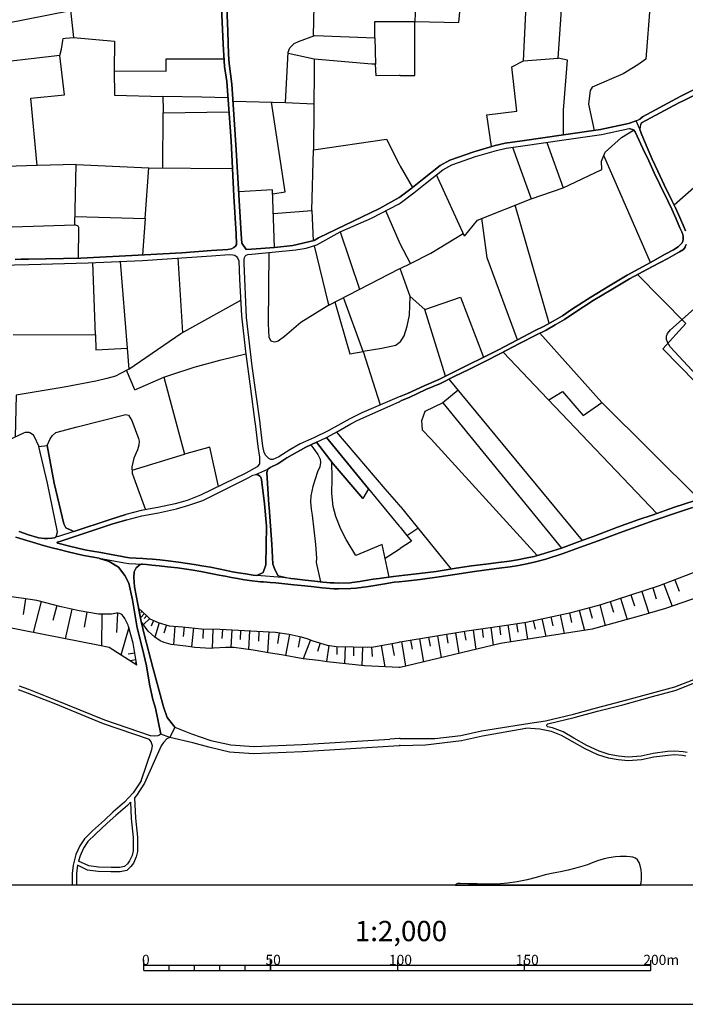
# Model space of a CAD drawing. Extents: x -10 to 410, y -24 to 273.
# Drawn here: x 125 to 256, y -24 to 170 of the extents above; entities that cross this region are included whole.
import ezdxf

# ---------------------------------------------------------------- set-up
doc = ezdxf.new("R2010")
doc.units = 0
for name, color, linetype in [('05_DM_LINE', 7, 'Continuous'), ('08_ROAD_LINE', 3, 'Continuous'), ('09_ROAD_POLY', 5, 'Continuous'), ('13_KASEN_POLY', 253, 'Continuous'), ('印刷レイアウト', 1, 'Continuous'), ('印刷用フレーム', 1, 'Continuous'), ('背景', 3, 'Continuous')]:
    doc.layers.add(name, color=color, linetype=linetype)
doc.styles.add('STD', font='txt')

msp = doc.modelspace()

# ---------------------------------------------------------------- linework, layer by layer
at = {"layer": '05_DM_LINE', "color": 253}
for p, q in [((203.453904, 183.567607), (202.99295, 170.055942)), ((199.848611, 170.055942), (200.043948, 170.055942)), ((200.043948, 170.055942), (202.99295, 170.055942)), ((195.068197, 166.864578), (195.208929, 161.66145)), ((183.093734, 162.610574), (177.973633, 163.774672)), ((224.373901, 162.341168), (231.238254, 162.860688)), ((200.043948, 159.442636), (199.848611, 159.434885)), ((177.433442, 154.075522), (183.053598, 153.801982)), ((153.263513, 141.149696), (153.35343, 152.075472)), ((228.973448, 146.192627), (232.208738, 137.235723)), ((182.64346, 132.809809), (182.963854, 144.755161)), ((222.248966, 145.262968), (225.913859, 135.094941)), ((136.183591, 141.85284), (150.52828, 141.177085)), ((199.848611, 141.927082), (200.043948, 141.532446)), ((249.428703, 122.505184), (240.208938, 143.602776)), ((128.523421, 141.692643), (122.278152, 141.442702)), ((200.043948, 141.532446), (202.493066, 137.309793)), ((232.208738, 137.235723), (239.858228, 140.872366)), ((212.768408, 127.716063), (207.233173, 139.801975)), ((225.913859, 135.094941), (232.208738, 137.235723)), ((199.848611, 126.692697), (197.228444, 132.731778)), ((229.483322, 110.532444), (222.768487, 133.84506)), ((188.213835, 128.567691), (192.038924, 117.247279)), ((200.043948, 126.235706), (199.848611, 126.692697)), ((157.223478, 108.700342), (156.303638, 123.411589)), ((185.983308, 114.130157), (199.848611, 121.267017)), ((199.848611, 121.267017), (200.043948, 121.364513)), ((192.793917, 104.962069), (188.873915, 115.614648)), ((204.953898, 113.266816), (202.05864, 115.794138)), ((185.983308, 114.130157), (180.513529, 110.69643)), ((200.043948, 106.79417), (199.848611, 106.645687)), ((164.758763, 103.329438), (169.623927, 104.505249)), ((229.208748, 95.575562), (220.398261, 104.825643)), ((147.753772, 97.411453), (146.078939, 101.251356)), ((153.493129, 99.888132), (157.558514, 84.704218)), ((209.688493, 99.489535), (235.958724, 67.665465)), ((250.693397, 73.020866), (229.208748, 95.575562)), ((208.468585, 94.85278), (231.888688, 66.180973)), ((239.823088, 94.895844), (259.003657, 75.794168)), ((147.20893, 81.536453), (157.558514, 84.704218)), ((193.808497, 77.891886), (199.848611, 70.505257)), ((200.043948, 74.446446), (199.848611, 74.681057)), ((200.043948, 74.446446), (210.133599, 62.02481)), ((199.848611, 70.505257), (200.043948, 70.266857)), ((201.418886, 68.626302), (203.553467, 70.126297)), ((199.848611, 65.942573), (200.043948, 66.06763)), ((197.118028, 64.161458), (199.848611, 65.942573)), ((183.508695, 63.344971), (184.333968, 59.532628)), ((249.873809, 58.317543), (250.57902, 56.137831)), ((252.043875, 59.071674), (253.723703, 54.735677)), ((254.208773, 59.911589), (255.068324, 57.700526)), ((245.588799, 56.935026), (246.27334, 54.805957)), ((247.713734, 57.622323), (249.108309, 53.305962)), ((126.208834, 56.180895), (125.723592, 53.079275)), ((129.293917, 55.610731), (127.713824, 49.497409)), ((132.348511, 54.82146), (131.583872, 51.856611)), ((237.368113, 54.419073), (237.907959, 52.356839)), ((239.433447, 54.966154), (240.508662, 50.872347)), ((241.453996, 55.602808), (242.113043, 53.551942)), ((243.499004, 56.262888), (244.848448, 52.087088)), ((135.333858, 54.12245), (134.013525, 48.263032)), ((138.278209, 53.536439), (137.77333, 50.579514)), ((141.243058, 53.141976), (141.208952, 46.852954)), ((144.363109, 53.3256), (144.158126, 49.540473)), ((148.738208, 54.12245), (148.579045, 53.95054)), ((149.658049, 53.274612), (148.878768, 52.419195)), ((149.198128, 53.696636), (148.963862, 53.442733)), ((150.118141, 52.856722), (149.573127, 52.263132)), ((229.793726, 52.626245), (230.183366, 50.81757)), ((231.603434, 53.016919), (232.408209, 49.28657)), ((233.468609, 53.415172), (233.883743, 51.501421)), ((235.374091, 53.899552), (236.418989, 49.907376)), ((146.573138, 50.516813), (145.018538, 45.071495)), ((150.678658, 52.270711), (149.433428, 51.087321)), ((151.443297, 51.895885), (150.948237, 50.790354)), ((152.553651, 51.430797), (151.704091, 48.587215)), ((153.97837, 51.001194), (153.488133, 49.376142)), ((155.643385, 50.751424), (155.363127, 47.09101)), ((157.473592, 50.602941), (157.288935, 48.751202)), ((219.633794, 50.74729), (219.878741, 49.067806)), ((221.313279, 50.997404), (221.85347, 47.657384)), ((222.983461, 51.26681), (223.253901, 49.591116)), ((224.658122, 51.536561), (225.204169, 48.169325)), ((226.328993, 51.880037), (226.69314, 50.169203)), ((228.032937, 52.247285), (228.793959, 48.731909)), ((159.328948, 50.411393), (158.948093, 46.657617)), ((161.203942, 50.247407), (161.153299, 48.341235)), ((163.10839, 50.196419), (163.008655, 46.372363)), ((165.023347, 50.130273), (164.923783, 48.306095)), ((166.848558, 50.032433), (166.658044, 46.524637)), ((168.60349, 49.934937), (168.503754, 48.157612)), ((170.378748, 49.837096), (170.173764, 46.14981)), ((172.223596, 49.73581), (172.113181, 47.805868)), ((174.148371, 49.630046), (173.923751, 45.544162)), ((176.183561, 49.450556), (175.873847, 47.360761)), ((178.273356, 49.130162), (177.433442, 44.950572)), ((180.363151, 48.716062), (179.948189, 46.63798)), ((205.678746, 48.579291), (205.968479, 46.817814)), ((207.443324, 48.872469), (208.158181, 44.532682)), ((209.208936, 49.161513), (209.499013, 47.399691)), ((210.96869, 49.450556), (211.638417, 45.364673)), ((212.723622, 49.7396), (213.008876, 47.985701)), ((214.478554, 50.001427), (215.028391, 46.18495)), ((216.218671, 50.25533), (216.463618, 48.536572)), ((217.938463, 50.50131), (218.443169, 47.005227)), ((182.378876, 48.059771), (180.953985, 44.290492)), ((184.293833, 47.442754), (183.773279, 45.751213)), ((185.993126, 46.965953), (185.573169, 43.763048)), ((187.598541, 46.766827), (187.553582, 45.161412)), ((189.20895, 46.727897), (189.113177, 43.376164)), ((190.878788, 46.67691), (190.843648, 44.934725)), ((192.618045, 46.645904), (192.548798, 43.013051)), ((194.438433, 46.67691), (194.543853, 44.770738)), ((196.31825, 46.965953), (197.079099, 42.73572)), ((198.428543, 47.356627), (198.868137, 44.985712)), ((200.353318, 47.704237), (201.153269, 42.84114)), ((202.133743, 47.997415), (202.42382, 46.22009)), ((203.907967, 48.290248), (204.663821, 43.684844)), ((147.748949, 45.427029), (146.448081, 45.204476)), ((147.968574, 44.122371), (146.803615, 43.927035)), ((148.073132, 43.50501), (147.83387, 43.466081)), ((200.043948, 42.575524), (199.848611, 42.587237)), ((199.848611, 28.567765), (198.028223, 28.442708)), ((200.043948, 28.575345), (199.848611, 28.567765))]:
    msp.add_line(p, q, dxfattribs=at)
for points in [[(182.9735, 167.231825), (183.263577, 179.231782), (183.778274, 188.891829)], [(202.99295, 170.055942), (211.668734, 169.880242), (212.738091, 181.856772)], [(90.568287, 179.138075), (95.883725, 178.899674), (107.838723, 176.930975), (109.068278, 167.66539), (122.073169, 169.66923), (135.093735, 172.235654), (135.673717, 166.911431), (143.753844, 166.212249), (143.673745, 160.309939), (153.913947, 160.282551), (153.943231, 162.712204), (165.363205, 162.72788)], [(218.108306, 145.411452), (217.158149, 151.677047), (223.053741, 152.387942), (222.08877, 161.126255), (224.373901, 162.341168), (225.268593, 180.204332)], [(232.298655, 147.680908), (232.293831, 152.594992), (233.098606, 162.470014), (231.238254, 162.860688), (232.363078, 179.161502)], [(249.343609, 173.579414), (248.538835, 162.669313), (246.908271, 161.512967), (244.048842, 159.747355), (237.923806, 157.091187), (237.513496, 156.481749), (237.243056, 153.755128), (238.35341, 148.591102)], [(183.23326, 167.329321), (195.068197, 166.864578), (195.073192, 170.055942), (199.848611, 170.055942)], [(200.043948, 159.442636), (202.96849, 159.407496), (202.99295, 170.055942)], [(167.123994, 154.360604), (177.433442, 154.075522), (177.988102, 164.04425), (178.338813, 164.887954), (179.18355, 165.716155), (180.003828, 166.102867), (183.23326, 167.329321)], [(132.973451, 163.395711), (133.318305, 164.587198), (133.568247, 166.321631), (133.643522, 166.747445), (134.078982, 166.786374), (135.673717, 166.911431)], [(123.57902, 129.559878), (135.948119, 129.962265), (136.183591, 141.85284), (128.523421, 141.692643), (127.218591, 154.926978), (133.873999, 155.626332), (132.973451, 163.395711), (117.07313, 161.536393)], [(199.848611, 159.434885), (195.353451, 159.341178), (195.208929, 161.66145), (194.478396, 161.657488), (183.093734, 162.610574), (183.123878, 160.844963), (182.963854, 144.755161), (197.353328, 146.872344), (199.848611, 141.927082)], [(143.673745, 160.309939), (143.749021, 155.51695), (153.298825, 155.255123)], [(254.08406, 133.919302), (259.103564, 138.274764), (261.813477, 141.966184), (262.438417, 144.712269), (258.668793, 155.821669)], [(166.103384, 155.040321), (160.968641, 155.114563), (153.298825, 155.255123), (153.348607, 152.594992), (153.35343, 152.075472), (166.313363, 152.282522)], [(174.95883, 136.09109), (177.413977, 136.434911), (174.704065, 154.149764)], [(239.858228, 140.872366), (239.773478, 142.532558), (240.488336, 144.286456), (243.708811, 147.212203), (246.117966, 148.657593)], [(149.783105, 131.192681), (150.52828, 141.177085), (167.008755, 141.036353)], [(175.318325, 125.497422), (174.928685, 136.864514), (168.243133, 136.466089)], [(212.768408, 127.716063), (215.34844, 130.899676), (225.913859, 135.094941)], [(175.08871, 132.220009), (182.64346, 132.809809), (182.933537, 126.821544)], [(135.978436, 131.606782), (149.783105, 131.192681), (149.293902, 124.020681)], [(223.243221, 107.274761), (217.198112, 123.446729), (216.193178, 131.235573)], [(136.66401, 123.395741), (136.738251, 129.227771), (136.703973, 129.446535), (136.668833, 129.575553), (136.568236, 129.684935), (136.454031, 129.762967), (135.948119, 129.962265)], [(202.123752, 122.309847), (206.128676, 124.337286), (212.508648, 128.274685)], [(180.513529, 110.69643), (177.283063, 107.899702), (175.988224, 107.012934), (175.289042, 106.786591), (174.823093, 106.919227), (174.573151, 107.087348), (174.273256, 107.786358), (174.118054, 110.41531), (174.223474, 124.512986)], [(183.093734, 125.83728), (185.843609, 114.692741), (185.983308, 114.130157)], [(200.043948, 121.364513), (202.123752, 122.309847), (200.043948, 126.235706)], [(123.7685, 108.294165), (140.013504, 108.274873), (139.498979, 122.49726)], [(144.87884, 122.735661), (146.233279, 105.61078), (146.553673, 101.50526), (156.853475, 108.489502), (168.623988, 115.087204)], [(200.043948, 106.79417), (200.888685, 108.059899), (201.443346, 109.946433), (201.92876, 112.157495), (202.05864, 115.794138), (200.043948, 121.364513)], [(274.543793, 82.337093), (251.838892, 105.469876), (256.438439, 110.45424), (246.89828, 120.161485)], [(260.228388, 98.465997), (253.343709, 105.911537), (252.789049, 106.774878), (252.608181, 107.309901), (252.608181, 107.977905), (252.789049, 108.485712), (253.388496, 109.239499), (263.873988, 118.595001)], [(187.163942, 114.735805), (190.173749, 104.465975), (192.793917, 104.962069)], [(208.988105, 100.091048), (204.953898, 113.266816), (212.003942, 115.669081), (216.513572, 103.817608)], [(140.013504, 108.274873), (140.053639, 105.282463), (146.233279, 105.61078)], [(229.358266, 95.415365), (232.058531, 97.040416), (236.183344, 92.360598), (239.823088, 94.895844), (227.628828, 108.579419)], [(199.848611, 106.645687), (199.218675, 106.165441), (196.468628, 105.536366), (192.793917, 104.962069), (196.138588, 94.407674)], [(147.753772, 97.411453), (153.493129, 99.888132), (154.838783, 100.325659), (159.468647, 101.837367), (164.758763, 103.329438)], [(146.553673, 101.50526), (144.93844, 100.626416), (143.938329, 100.091048), (142.258672, 99.610802), (140.048816, 99.095071), (133.818188, 97.934763), (124.378799, 96.360699), (124.138504, 88.110729)], [(211.498891, 97.301899), (208.468585, 94.85278), (204.928749, 93.130233), (204.249032, 91.255067), (204.408195, 89.485666), (206.17863, 87.665278), (227.058664, 64.696482)], [(130.438378, 86.39955), (131.073136, 87.704552), (131.48827, 88.415275), (132.153174, 89.001286), (136.358257, 90.067543), (145.988161, 92.559725), (146.483393, 92.415375), (147.183436, 91.337061), (148.453988, 87.766908), (148.618146, 87.267025), (148.553551, 86.46604), (148.298786, 85.571693), (147.533114, 83.888075), (147.178613, 82.200323), (147.23339, 80.962155), (147.53897, 80.036458), (149.858381, 73.735723)], [(148.143412, 43.071617), (142.71377, 46.540484), (140.773319, 46.942527), (114.608336, 52.056082), (105.748928, 54.094889), (96.728463, 60.606809), (60.813342, 73.93106), (42.183472, 82.176896), (6.378767, 88.606822), (1.363224, 89.239686), (-0.352778, 89.292396)], [(119.653162, 86.04436), (125.878794, 88.911369), (126.164048, 89.032636), (126.408133, 89.051929), (126.868053, 89.040215), (127.048748, 88.985783), (127.403248, 88.770809), (127.65319, 88.571682), (127.843704, 88.309855), (128.833824, 86.204557)], [(199.848611, 74.681057), (197.123885, 77.880173), (187.563401, 89.056063)], [(164.268526, 78.305987), (162.543911, 86.075366), (157.558514, 84.704218)], [(182.453979, 86.53253), (183.853377, 84.630149), (184.313298, 83.719954), (184.38375, 83.05195), (184.228376, 82.18482), (183.778274, 81.196422), (182.833974, 78.344916), (182.448123, 76.454248), (182.40816, 75.282571), (182.533044, 73.856646), (182.7382, 72.649829), (183.388634, 66.86448), (183.568296, 64.161458), (183.508695, 63.344971)], [(197.918841, 60.442822), (196.533051, 66.887907), (191.363169, 64.677189), (189.403254, 67.856668), (188.348538, 69.899609), (187.37392, 72.426931), (186.883683, 74.392014), (186.593606, 76.931049), (186.648383, 79.954465), (186.608248, 83.149791)], [(225.668913, 31.614608), (228.718511, 32.102778), (234.238243, 33.419149), (238.798861, 34.649737), (243.808374, 35.946471), (249.653323, 37.536382), (254.26355, 38.77076), (257.669027, 40.138118), (261.988143, 42.14971), (266.153263, 44.091021), (271.543804, 46.263154), (278.123937, 49.071596), (282.613241, 51.33709), (285.958773, 53.372453), (289.853453, 56.282525), (293.118026, 59.251164), (297.093666, 63.301907), (301.703893, 68.180851), (304.608453, 71.032357), (306.708927, 72.810026)], [(200.043948, 70.266857), (201.418886, 68.626302), (202.313232, 67.516981), (200.043948, 66.06763)], [(200.043948, 47.657384), (213.203868, 49.817803), (221.068332, 50.95434), (224.903413, 51.571701), (233.80864, 53.489586), (239.709055, 55.036434), (251.228421, 58.75507), (266.633854, 64.735756)], [(148.143412, 43.071617), (147.418909, 47.391767), (146.523356, 50.696647), (146.443258, 50.98948), (145.753894, 52.247285), (145.518422, 52.637958), (145.20888, 53.055849), (145.063325, 53.130263), (144.793918, 53.231893), (144.428566, 53.321465), (144.243047, 53.329389), (144.123847, 53.341102), (143.143373, 53.126128), (140.583839, 53.141976), (136.763573, 53.794132), (133.258705, 54.587193), (128.448146, 55.825361), (125.35824, 56.309741), (119.793894, 57.017019)], [(262.083917, 57.587183), (252.368058, 54.270934), (247.653101, 52.872225), (237.903136, 50.137853), (219.868061, 47.344914), (200.043948, 42.575524)], [(148.508765, 54.3295), (150.148286, 52.829506), (150.738258, 52.212145), (152.33885, 51.497287), (154.53906, 50.837207), (157.133733, 50.638081), (160.888543, 50.25533), (164.528286, 50.161279), (175.47835, 49.555976), (178.163974, 49.157378), (180.533167, 48.680922), (181.643521, 48.341235), (182.833974, 47.891995), (185.708906, 47.005227), (187.508624, 46.770961), (190.778191, 46.681044), (193.573197, 46.626267), (194.818255, 46.696547), (197.363147, 47.157501), (199.848611, 47.614665)], [(199.848611, 42.587237), (193.028183, 42.962063), (185.658091, 43.751335), (183.938471, 43.997314), (180.938482, 44.294282), (176.703943, 45.091132), (174.503733, 45.446666), (171.118065, 46.032677), (167.273338, 46.524637), (165.673781, 46.524637), (163.258769, 46.39579), (162.768532, 46.345147), (160.608285, 46.46607), (159.56821, 46.57149), (157.838772, 46.817814), (154.918882, 47.141998), (153.508632, 47.524748), (152.773276, 47.856855), (151.668778, 48.610642), (150.353441, 49.782663), (149.02329, 51.677121), (148.508765, 54.3295)], [(199.848611, 47.614665), (199.978491, 47.641881), (200.043948, 47.657384)], [(152.853375, 29.454533), (152.488194, 29.196495), (152.263574, 29.122426), (151.643457, 29.055935), (150.853497, 29.110712), (141.818217, 32.204408), (132.103392, 36.169368), (126.87391, 38.25124), (125.023376, 38.94646)], [(256.683385, 25.802043), (255.853461, 25.981877), (254.24908, 26.102799), (252.793872, 26.017017), (249.968549, 25.641846), (247.568351, 25.110612), (245.038962, 24.934912), (243.153117, 25.110612), (241.308613, 25.454433), (239.333884, 26.079373), (236.888555, 27.200407), (234.33884, 28.641835), (232.233198, 29.89206), (230.10344, 30.716127), (229.473676, 30.82947), (229.138468, 30.891827), (229.033049, 30.985533), (228.978271, 31.122304), (228.978271, 31.270787), (229.208748, 31.497475), (234.413943, 32.739431), (238.97835, 33.977943), (243.988208, 35.270888), (249.838669, 36.860799), (254.483347, 38.10689), (257.948079, 39.489407)], [(148.978503, 20.235802), (151.12876, 26.399767), (151.263635, 27.181114), (150.968735, 27.954538), (150.613201, 28.399645), (141.553634, 31.505054), (131.823134, 35.477938), (126.60347, 37.551885), (124.783081, 38.231603)], [(200.043948, 28.575345), (206.943441, 28.594982), (212.013588, 29.177203), (216.093614, 30.079473), (225.668913, 31.614608)], [(155.643385, 30.841184), (158.913987, 29.524813), (162.748895, 28.227734), (166.653221, 27.31754), (171.20402, 26.989567), (180.758648, 27.380241), (198.028223, 28.442708)], [(200.043948, 27.184904), (205.058629, 27.376107), (212.178608, 28.185015), (216.278271, 29.094865), (224.878952, 30.62621)], [(256.378838, 25.102688), (255.749075, 25.235669), (254.243224, 25.352802), (252.863118, 25.270809), (250.098429, 24.899772), (247.678594, 24.364404), (245.028282, 24.184915), (243.053554, 24.364404), (241.128779, 24.727862), (239.063444, 25.380018), (236.548869, 26.532403), (233.963669, 27.989678), (231.903158, 29.216132), (229.898456, 29.989556), (227.584041, 30.41916), (224.878952, 30.62621)], [(154.628805, 28.786529), (154.078967, 28.501275), (153.433529, 27.825347), (152.923655, 27.126337), (149.688365, 19.770714), (148.073132, 17.317806), (147.683492, 16.899571)], [(199.848611, 27.181114), (180.833923, 25.981877), (171.183522, 25.591203), (166.443243, 25.9271), (162.368039, 26.876223), (159.17857, 27.755067), (154.628805, 28.786529)], [(200.043948, 27.184904), (199.954031, 27.184904), (199.848611, 27.181114)], [(148.978503, 20.235802), (147.403234, 17.844906), (145.70394, 16.020728), (143.43345, 14.067703), (141.743114, 12.501218), (139.414057, 10.36078), (137.838787, 8.786372), (136.893453, 7.399721), (136.138633, 5.7006), (135.57312, 3.626308), (135.38364, 1.989543), (135.38364, -0.408933)], [(147.683492, 16.899571), (147.878829, 12.880178), (148.258651, 9.095052), (148.258651, 6.266973), (147.993034, 5.239646), (147.458872, 4.020771), (146.963812, 3.309703), (146.153181, 2.552127), (144.848523, 2.28651), (143.048805, 2.28651), (140.538881, 2.352656), (138.408089, 2.626196), (136.423714, 3.587033)], [(146.873895, 16.032441), (146.293913, 15.407501), (144.003786, 13.431049), (142.318273, 11.876278), (140.003857, 9.747209), (138.498867, 8.239635), (137.638627, 6.98562), (136.943235, 5.415346), (136.668833, 4.411445)], [(146.873895, 16.032441), (147.028235, 12.817822), (147.408057, 9.056123), (147.408057, 6.411323), (147.203935, 5.520766), (146.713698, 4.462088), (146.318201, 3.845071), (145.708936, 3.325551), (144.763601, 3.138137), (143.063447, 3.138137), (140.603476, 3.200494), (138.653208, 3.450608), (136.668833, 4.411445)], [(136.423714, 3.587033), (136.233373, 1.942689), (136.233373, -0.408933)]]:
    msp.add_lwpolyline(points, dxfattribs=at)
at = {"layer": '08_ROAD_LINE', "color": 253}
for p, q in [((199.848611, 135.345055), (200.043948, 135.454437)), ((199.848611, 134.106715), (200.043948, 134.204384)), ((200.043948, 96.075445), (199.848611, 95.989662)), ((200.228261, 96.149859), (200.043948, 96.075445)), ((200.043948, 95.145958), (200.323001, 95.270671)), ((199.848611, 95.056041), (200.043948, 95.145958)), ((193.808497, 77.891886), (185.548709, 87.977748)), ((128.833824, 86.204557), (130.438378, 86.39955)), ((193.808497, 77.891886), (192.69332, 75.927148)), ((132.298729, 68.626302), (132.203989, 68.302119)), ((135.473557, 69.571636), (135.73814, 69.450369)), ((140.718715, 64.149745), (140.808459, 64.126318)), ((173.028198, 61.372309), (171.818281, 60.735655)), ((175.963764, 60.786298), (178.543796, 60.165492)), ((151.798659, 34.551896), (152.853375, 29.454533))]:
    msp.add_line(p, q, dxfattribs=at)
for points in [[(124.173816, 123.106698), (125.3231, 123.157685), (126.788988, 123.149761), (137.083967, 123.407454), (149.668901, 124.040318), (157.038993, 124.415317), (162.903235, 124.860596), (166.118026, 125.059894), (166.793781, 125.184779), (167.273338, 125.489498), (167.598556, 125.751325), (167.78304, 126.087222), (167.718617, 128.126202), (167.258697, 135.64185), (166.748995, 146.520772), (165.863261, 158.266825), (165.463802, 161.216172), (165.168902, 165.622276), (164.868145, 172.891945), (164.693306, 175.145726), (164.688311, 175.200503)], [(165.563365, 175.200503), (165.563365, 175.145726), (165.868084, 172.895734), (166.063421, 168.126344), (166.208976, 163.575545), (166.383643, 161.80201), (166.903163, 157.700452), (167.768399, 144.731734), (168.718728, 128.130164), (168.83879, 126.341125), (169.713844, 125.114499), (170.773383, 125.161353), (175.318325, 125.497422), (178.883655, 125.90756), (183.128874, 126.864608), (183.968616, 127.387918), (190.808508, 130.684874), (195.993032, 133.200483), (199.848611, 135.345055)], [(273.433439, 164.005149), (271.998901, 163.544195), (271.833881, 163.477877), (269.433339, 162.239537), (264.933355, 159.970081), (260.078871, 157.62621), (255.433504, 155.34504), (254.553627, 154.911475), (247.883577, 151.247443), (247.348554, 150.794241)], [(247.678594, 150.10281), (255.008724, 154.020745), (255.878955, 154.446559), (260.513642, 156.727901), (265.373983, 159.0716), (269.888436, 161.35277), (272.263485, 162.571644), (272.353402, 162.610574), (274.913797, 163.431023)], [(200.043948, 135.454437), (202.15338, 137.036424), (204.468484, 138.887991), (207.943207, 141.638038), (209.888653, 142.684831), (214.633583, 144.387914), (218.80835, 145.61454), (220.773432, 146.087207), (224.128955, 146.501308), (232.298655, 147.680908), (239.598467, 148.774726), (245.098562, 149.942613), (246.633697, 150.45042), (247.348554, 150.794241)], [(247.678594, 150.10281), (247.448117, 149.774665), (247.338908, 148.852757), (247.398508, 148.595064), (247.738194, 147.712259), (248.748985, 145.23179), (249.74324, 142.911346), (250.878743, 140.520794), (252.138615, 137.872377), (253.638609, 134.763006), (254.398253, 133.329329), (255.228521, 131.419196), (256.058445, 129.42707), (256.338875, 128.782492)], [(200.043948, 134.204384), (202.763506, 136.247325), (205.088601, 138.106816), (208.493045, 140.794162), (210.293796, 141.770847), (214.943297, 143.434828), (219.063287, 144.649741), (220.948098, 145.102771), (224.258835, 145.51291), (232.443349, 146.692683), (239.773478, 147.79029), (245.248768, 148.981776)], [(255.848638, 127.059945), (255.853461, 127.630108), (255.793861, 128.036457), (255.588878, 128.575442), (255.208884, 129.372293), (254.403076, 131.239535), (253.648256, 133.040286), (252.914106, 134.532529), (251.283198, 137.942657), (250.183523, 140.184897), (249.103486, 142.595086), (247.938354, 145.013026), (246.818354, 147.430967), (246.4139, 148.282594), (246.093506, 148.692733), (245.248768, 148.981776)], [(172.498859, 90.692828), (172.473538, 90.880241), (170.888622, 102.055786), (169.763626, 111.692752), (169.303706, 122.32535), (169.29871, 123.138048), (169.388627, 123.497371), (169.503866, 123.801918), (169.704026, 123.997255), (170.013567, 124.106809), (170.818342, 124.161586), (179.473627, 125.044219), (181.508645, 125.356689), (183.643399, 126.001267), (188.213835, 128.567691), (194.393475, 131.247286), (199.848611, 134.106715)], [(200.228261, 96.149859), (201.508803, 96.669379), (204.823329, 98.212093), (207.678624, 99.419255), (210.318256, 100.766976), (213.358209, 102.262836), (216.543888, 103.829321), (219.358187, 105.239399), (223.243221, 107.274761), (226.593576, 109.016946), (228.463919, 109.946433), (230.23332, 110.954468), (232.053708, 112.016935), (233.883743, 113.227886), (237.688506, 115.712145), (241.223519, 117.86464), (244.858439, 120.020926), (249.428703, 122.505184), (252.338775, 124.169165), (253.988287, 125.040257), (254.92363, 125.637981), (255.448318, 126.157502), (255.678451, 126.411405), (255.808675, 126.720086), (255.848638, 127.059945)], [(256.468755, 126.091184), (256.298568, 125.579415), (256.283065, 125.55995), (255.914095, 125.114499), (255.158241, 124.602903), (252.838658, 123.305824), (249.833846, 121.76311), (245.278396, 119.282642), (241.65829, 117.141859), (238.138436, 114.989708), (234.348486, 112.516819), (232.498815, 111.290365), (230.6581, 110.219973), (228.863205, 109.196436), (226.978394, 108.263159), (223.638718, 106.52063), (219.748861, 104.485612), (216.923882, 103.071745), (213.733379, 101.497336), (210.69825, 100.005265), (208.038981, 98.64962), (205.168872, 97.43109), (201.848489, 95.891821), (200.323001, 95.270671)], [(118.233266, 121.895747), (126.828951, 122.14965), (138.573109, 122.454541), (149.248943, 122.930998), (162.903235, 123.860484), (166.333861, 124.106809), (167.108318, 124.052032), (167.463852, 123.934899), (167.78304, 123.716135), (168.018513, 123.415378), (168.24899, 122.860718), (168.393511, 119.219941), (168.793831, 112.016935), (169.568289, 104.926929), (170.563405, 97.57165), (171.408142, 91.005298), (171.453962, 90.692828)], [(199.848611, 95.989662), (192.5283, 92.872195), (190.123968, 91.669168), (188.393496, 90.692828)], [(190.328951, 90.692828), (190.328951, 90.696617), (191.718703, 91.407685), (199.848611, 95.056041)], [(171.453962, 90.692828), (172.028259, 86.204557), (172.333839, 84.122342), (172.323159, 82.782544), (171.863239, 82.18103), (169.664062, 80.934939), (160.733341, 76.587229), (158.093709, 75.575404), (155.693339, 74.891897), (152.258751, 74.165327), (148.98815, 73.579316), (145.948197, 72.802102)], [(188.393496, 90.692828), (185.903209, 89.28654), (183.0331, 87.927105), (180.388645, 86.719944), (178.308496, 85.552056), (176.118104, 84.157482), (174.933508, 83.649674), (174.579008, 83.622458), (174.153194, 83.876362), (173.579069, 84.434812), (173.233354, 85.032536), (173.023375, 86.286551), (172.498859, 90.692828)], [(185.548709, 87.977748), (187.873976, 89.220049), (190.328951, 90.692828)], [(132.298729, 68.626302), (132.513531, 69.356662), (130.503834, 78.97778), (128.833824, 86.204557)], [(135.473557, 69.571636), (134.138582, 70.16936), (133.738262, 70.962077), (131.848627, 78.97778), (130.438378, 86.39955)], [(183.598612, 87.05584), (181.458864, 86.075366), (177.749013, 83.985571), (175.968587, 82.790468), (174.443271, 82.052184), (173.958891, 81.73179)], [(183.598612, 87.05584), (186.893502, 82.782544), (192.69332, 75.927148)], [(175.963764, 60.786298), (175.27819, 62.110593), (174.933508, 63.005284), (174.742995, 66.954397), (174.263609, 74.157403), (174.208832, 74.727911), (173.778196, 81.075499), (173.958891, 81.73179)], [(146.143534, 71.766851), (149.133705, 72.501345), (152.388631, 73.102859), (155.943281, 73.919347), (158.388609, 74.622491), (161.173797, 75.571615), (170.083847, 80.032669), (171.008683, 80.552189), (171.6288, 80.712042)], [(171.6288, 80.712042), (172.123861, 80.579405), (172.408081, 80.391992), (172.578958, 80.138089), (172.738121, 79.716064), (173.313452, 74.880184), (173.723591, 70.52455), (173.613175, 62.856801), (173.028198, 61.372309)], [(199.848611, 60.680878), (200.998928, 60.809725), (203.873861, 61.122195), (207.148424, 61.567646), (211.108217, 62.177083), (214.128876, 62.645961), (216.973492, 63.005284), (219.463607, 63.321544), (221.613346, 63.614722), (223.203947, 63.844854), (224.803505, 64.176961), (226.488156, 64.540419), (228.488034, 65.075442), (231.863194, 66.16926), (235.053697, 67.340937), (238.688273, 68.645939), (242.908171, 70.286494), (247.148394, 71.790278), (249.738072, 72.696682), (254.20395, 74.231817), (260.108154, 76.157625)], [(257.738273, 74.17704), (254.573264, 73.145923), (250.113243, 71.606654), (247.533211, 70.704384), (243.308491, 69.204389), (239.093761, 67.567624), (235.443338, 66.255043), (232.238021, 65.087155), (228.813251, 63.969911), (226.758596, 63.426964), (225.039149, 63.052138), (223.39825, 62.712107), (221.773199, 62.47784), (219.613124, 62.180873), (217.118186, 61.864613), (214.289073, 61.50529), (211.283228, 61.040202), (207.313444, 60.426975), (204.013732, 59.977734), (201.123985, 59.665264), (199.848611, 59.520915)], [(135.73814, 69.450369), (142.918925, 71.805781), (145.948197, 72.802102)], [(146.143534, 71.766851), (143.223471, 70.856657), (132.98327, 67.497344), (132.458926, 67.337147), (132.433432, 67.235517), (132.518526, 67.145945), (133.124002, 66.981613), (134.579038, 66.602998), (136.488137, 66.145833), (137.898387, 65.837153), (139.38374, 65.551899), (141.023261, 65.266989), (143.073093, 64.931093), (144.958938, 64.571425), (145.918914, 64.388146), (146.678558, 64.274802), (147.988211, 64.176961), (149.338688, 64.126318), (150.143462, 64.071541), (151.208858, 63.969911), (152.698173, 63.825562), (154.303588, 63.641938), (156.338778, 63.395958), (158.128849, 63.149634), (159.458828, 62.935004), (160.968641, 62.669387), (162.653293, 62.37242), (164.608385, 61.977957), (165.798665, 61.731632), (167.023397, 61.512869), (168.228491, 61.290316), (169.563466, 61.067763), (171.078963, 60.829362), (171.818281, 60.735655)], [(140.718715, 64.149745), (139.178585, 64.415362), (137.663949, 64.712329), (136.233373, 65.024799), (134.313421, 65.481619), (132.828929, 65.872293), (131.453992, 66.247464), (129.968639, 66.630214), (128.423686, 67.087378), (128.208884, 67.145945), (126.458948, 67.684757), (124.283198, 68.317622)], [(124.928636, 69.470006), (126.793811, 68.786499), (128.538924, 68.251131), (128.748903, 68.184985), (129.883717, 68.044081), (130.628891, 68.036502), (131.39353, 68.106782), (131.918907, 68.215991), (132.203989, 68.302119)], [(140.808459, 64.126318), (142.698094, 63.532384), (144.518483, 62.419274), (145.76354, 60.747369), (146.558496, 59.251164), (147.318312, 55.966265), (148.233329, 50.415183), (149.238264, 46.29416), (150.053545, 42.91142), (150.653164, 39.286491), (151.313417, 36.317508), (151.798659, 34.551896)], [(155.643385, 30.841184), (154.153209, 32.731852), (153.433529, 34.817513), (151.333915, 42.579313), (149.683542, 48.911399), (149.02329, 51.677121), (147.693311, 58.520803), (147.583929, 60.388045), (147.618035, 61.477729), (148.013532, 62.267), (148.813311, 62.942584), (149.018467, 62.989437)], [(199.848611, 59.520915), (198.903277, 59.415495), (197.028284, 59.130241), (194.673733, 58.747491), (193.443317, 58.536306), (192.85834, 58.4426), (191.398309, 58.251397), (190.358234, 58.19662), (187.888618, 58.114627), (187.018387, 58.13013), (186.178644, 58.169404), (185.463787, 58.23555), (184.698115, 58.329256), (183.10338, 58.520803), (181.25388, 58.71614), (179.098456, 58.950407), (176.733398, 59.185018), (175.543807, 59.30973), (174.42863, 59.395858), (173.138614, 59.481641), (172.513501, 59.516781), (171.983301, 59.556055), (170.918766, 59.692825), (169.378809, 59.930881), (168.028159, 60.161358), (166.818241, 60.380122), (165.583864, 60.602675), (164.378769, 60.844865), (162.438319, 61.239673), (160.768481, 61.536296), (159.263664, 61.801912), (157.958834, 62.016886), (156.193222, 62.251153), (154.168884, 62.497477), (152.573116, 62.681101), (151.098615, 62.82545), (150.048722, 62.919157), (149.273404, 62.981858), (149.018467, 62.989437)], [(178.543796, 60.165492), (179.21869, 60.094868), (181.373942, 59.860601), (183.228437, 59.665264), (184.833851, 59.469927), (185.583849, 59.38001), (186.258743, 59.317654), (187.053526, 59.282514), (187.883794, 59.267011), (190.293811, 59.341081), (190.618167, 59.376221), (192.103347, 59.591195), (192.473523, 59.645972), (193.242985, 59.770684), (194.723515, 60.005295), (195.943251, 60.169282), (198.75376, 60.555821), (199.848611, 60.680878)]]:
    msp.add_lwpolyline(points, dxfattribs=at)
at = {"layer": '09_ROAD_POLY', "color": 7}
for points in [[(164.868145, 172.891945), (165.168902, 165.622276), (165.463802, 161.216172), (165.863261, 158.266825), (166.748995, 146.520772), (167.258697, 135.64185), (167.718617, 128.126202), (167.78304, 126.087222), (167.598556, 125.751325), (167.273338, 125.489498), (166.793781, 125.184779), (166.118026, 125.059894), (162.903235, 124.860596), (157.038993, 124.415317), (149.668901, 124.040318), (137.083967, 123.407454), (126.788988, 123.149761), (125.3231, 123.157685), (124.173816, 123.106698)], [(256.338875, 128.782492), (256.058445, 129.42707), (255.228521, 131.419196), (254.398253, 133.329329), (253.638609, 134.763006), (252.138615, 137.872377), (250.878743, 140.520794), (249.74324, 142.911346), (248.748985, 145.23179), (247.738194, 147.712259), (247.398508, 148.595064), (247.338908, 148.852757), (247.338908, 148.856719), (246.635764, 150.45042), (246.633697, 150.45042), (245.098562, 149.942613), (239.598467, 148.774726), (232.298655, 147.680908), (224.128955, 146.501308), (220.773432, 146.087207), (218.80835, 145.61454), (214.633583, 144.387914), (209.888653, 142.684831), (207.943207, 141.638038), (204.468484, 138.887991), (202.15338, 137.036424), (200.043948, 135.454437), (199.848611, 135.345055), (195.993032, 133.200483), (190.808508, 130.684874), (183.968616, 127.387918), (183.128874, 126.864608), (178.883655, 125.90756), (175.318325, 125.497422), (170.773383, 125.161353), (169.713844, 125.114499), (168.83879, 126.341125), (168.718728, 128.130164), (167.768399, 144.731734), (166.903163, 157.700452), (166.383643, 161.80201), (166.208976, 163.575545), (166.063421, 168.126344), (165.868084, 172.895734)], [(260.513642, 156.727901), (255.878955, 154.446559), (255.008724, 154.020745), (247.678594, 150.10281), (247.448117, 149.774665), (247.338908, 148.856719), (246.635764, 150.45042), (247.348554, 150.794241), (247.883577, 151.247443), (254.553627, 154.911475), (255.433504, 155.34504), (260.078871, 157.62621)], [(260.108154, 76.157625), (254.20395, 74.231817), (249.738072, 72.696682), (247.148394, 71.790278), (242.908171, 70.286494), (238.688273, 68.645939), (235.053697, 67.340937), (231.863194, 66.16926), (228.488034, 65.075442), (226.488156, 64.540419), (224.803505, 64.176961), (223.203947, 63.844854), (221.613346, 63.614722), (219.463607, 63.321544), (216.973492, 63.005284), (214.128876, 62.645961), (211.108217, 62.177083), (207.148424, 61.567646), (203.873861, 61.122195), (200.998928, 60.809725), (199.848611, 60.680878), (198.75376, 60.555821), (195.943251, 60.169282), (194.723515, 60.005295), (193.242985, 59.770684), (192.473523, 59.645972), (192.103347, 59.591195), (190.618167, 59.376221), (190.293811, 59.341081), (187.883794, 59.267011), (187.053526, 59.282514), (186.258743, 59.317654), (185.583849, 59.38001), (184.833851, 59.469927), (183.228437, 59.665264), (181.373942, 59.860601), (179.21869, 60.094868), (178.543796, 60.165492), (176.848465, 60.333268), (171.818281, 60.735655), (171.078963, 60.829362), (169.563466, 61.067763), (168.228491, 61.290316), (167.023397, 61.512869), (165.798665, 61.731632), (164.608385, 61.977957), (162.653293, 62.37242), (160.968641, 62.669387), (159.458828, 62.935004), (158.128849, 63.149634), (156.338778, 63.395958), (154.303588, 63.641938), (152.698173, 63.825562), (151.208858, 63.969911), (150.143462, 64.071541), (149.338688, 64.126318), (147.988211, 64.176961), (146.678558, 64.274802), (145.918914, 64.388146), (144.958938, 64.571425), (143.073093, 64.931093), (141.023261, 65.266989), (139.38374, 65.551899), (137.898387, 65.837153), (136.488137, 66.145833), (134.579038, 66.602998), (133.124002, 66.981613), (132.518526, 67.145945), (132.433432, 67.235517), (132.458926, 67.337147), (132.98327, 67.497344), (143.223471, 70.856657), (146.143534, 71.766851), (149.133705, 72.501345), (152.388631, 73.102859), (155.943281, 73.919347), (158.388609, 74.622491), (161.173797, 75.571615), (170.083847, 80.032669), (171.008683, 80.552189), (171.627767, 80.712042), (173.958891, 81.73179), (174.443271, 82.052184), (175.968587, 82.790468), (177.749013, 83.985571), (181.458864, 86.075366), (183.598612, 87.05584), (185.548709, 87.977748), (187.873976, 89.220049), (190.328951, 90.692828), (190.328951, 90.696617), (191.718703, 91.407685), (199.848611, 95.056041), (200.043948, 95.145958), (200.323001, 95.270671), (201.848489, 95.891821), (205.168872, 97.43109), (208.038981, 98.64962), (210.69825, 100.005265), (213.733379, 101.497336), (216.923882, 103.071745), (219.748861, 104.485612), (223.638718, 106.52063), (226.978394, 108.263159), (228.863205, 109.196436), (230.6581, 110.219973), (232.498815, 111.290365), (234.348486, 112.516819), (238.138436, 114.989708), (241.65829, 117.141859), (245.278396, 119.282642), (249.833846, 121.76311), (252.838658, 123.305824), (255.158241, 124.602903), (255.914095, 125.114499), (256.283065, 125.55995), (256.298568, 125.579415), (256.468755, 126.091184)], [(118.233266, 121.895747), (126.828951, 122.14965), (138.573109, 122.454541), (149.248943, 122.930998), (162.903235, 123.860484), (166.333861, 124.106809), (167.108318, 124.052032), (167.463852, 123.934899), (167.78304, 123.716135), (168.018513, 123.415378), (168.24899, 122.860718), (168.393511, 119.219941), (168.793831, 112.016935), (169.568289, 104.926929), (170.563405, 97.57165), (171.408142, 91.005298), (171.453962, 90.692828), (172.028259, 86.204557), (172.333839, 84.122342), (172.323159, 82.782544), (171.863239, 82.18103), (169.664062, 80.934939), (160.733341, 76.587229), (158.093709, 75.575404), (155.693339, 74.891897), (152.258751, 74.165327), (148.98815, 73.579316), (145.948197, 72.802102), (142.918925, 71.805781), (135.73814, 69.450369), (132.686475, 68.450602), (132.203989, 68.302119), (131.918907, 68.215991), (131.39353, 68.106782), (130.628891, 68.036502), (129.883717, 68.044081), (128.748903, 68.184985), (128.538924, 68.251131), (126.793811, 68.786499), (124.928636, 69.470006)], [(124.283198, 68.317622), (126.458948, 67.684757), (128.208884, 67.145945), (128.423686, 67.087378), (129.968639, 66.630214), (131.453992, 66.247464), (132.828929, 65.872293), (134.313421, 65.481619), (136.233373, 65.024799), (137.663949, 64.712329), (139.178585, 64.415362), (140.718715, 64.149745), (142.874828, 63.798001), (145.727367, 63.251264), (146.554534, 63.134131), (147.922754, 63.028711), (149.018467, 62.989437), (149.273404, 62.981858), (150.048722, 62.919157), (151.098615, 62.82545), (152.573116, 62.681101), (154.168884, 62.497477), (156.193222, 62.251153), (157.958834, 62.016886), (159.263664, 61.801912), (160.768481, 61.536296), (162.438319, 61.239673), (164.378769, 60.844865), (165.583864, 60.602675), (166.818241, 60.380122), (168.028159, 60.161358), (169.378809, 59.930881), (170.918766, 59.692825), (171.983301, 59.556055), (172.513501, 59.516781), (173.138614, 59.481641), (174.42863, 59.395858), (175.543807, 59.30973), (176.733398, 59.185018), (179.098456, 58.950407), (181.25388, 58.71614), (183.10338, 58.520803), (184.698115, 58.329256), (185.463787, 58.23555), (186.178644, 58.169404), (187.018387, 58.13013), (187.888618, 58.114627), (190.358234, 58.19662), (191.398309, 58.251397), (192.85834, 58.4426), (193.443317, 58.536306), (194.673733, 58.747491), (197.028284, 59.130241), (198.903277, 59.415495), (199.848611, 59.520915), (201.123985, 59.665264), (204.013732, 59.977734), (207.313444, 60.426975), (211.283228, 61.040202), (214.289073, 61.50529), (217.118186, 61.864613), (219.613124, 62.180873), (221.773199, 62.47784), (223.39825, 62.712107), (225.039149, 63.052138), (226.758596, 63.426964), (228.813251, 63.969911), (232.238021, 65.087155), (235.443338, 66.255043), (239.093761, 67.567624), (243.308491, 69.204389), (247.533211, 70.704384), (250.113243, 71.606654), (254.573264, 73.145923), (257.738273, 74.17704)]]:
    msp.add_lwpolyline(points, dxfattribs=at)
for points in [[(172.473538, 90.880241), (170.888622, 102.055786), (169.763626, 111.692752), (169.303706, 122.32535), (169.29871, 123.138048), (169.388627, 123.497371), (169.503866, 123.801918), (169.704026, 123.997255), (170.013567, 124.106809), (170.818342, 124.161586), (179.473627, 125.044219), (181.508645, 125.356689), (183.643399, 126.001267), (188.213835, 128.567691), (194.393475, 131.247286), (199.848611, 134.106715), (200.043948, 134.204384), (202.763506, 136.247325), (205.088601, 138.106816), (208.493045, 140.794162), (210.293796, 141.770847), (214.943297, 143.434828), (219.063287, 144.649741), (220.948098, 145.102771), (224.258835, 145.51291), (232.443349, 146.692683), (239.773478, 147.79029), (245.248768, 148.981776), (246.093506, 148.692733), (246.4139, 148.282594), (246.818354, 147.430967), (247.938354, 145.013026), (249.103486, 142.595086), (250.183523, 140.184897), (251.283198, 137.942657), (252.914106, 134.532529), (253.648256, 133.040286), (254.403076, 131.239535), (255.208884, 129.372293), (255.588878, 128.575442), (255.793861, 128.036457), (255.853461, 127.630108), (255.848638, 127.059945), (255.808675, 126.720086), (255.678451, 126.411405), (255.448318, 126.157502), (254.92363, 125.637981), (253.988287, 125.040257), (252.338775, 124.169165), (249.428703, 122.505184), (244.858439, 120.020926), (241.223519, 117.86464), (237.688506, 115.712145), (233.883743, 113.227886), (232.053708, 112.016935), (230.23332, 110.954468), (228.463919, 109.946433), (226.593576, 109.016946), (223.243221, 107.274761), (219.358187, 105.239399), (216.543888, 103.829321), (213.358209, 102.262836), (210.318256, 100.766976), (207.678624, 99.419255), (204.823329, 98.212093), (201.508803, 96.669379), (200.228261, 96.149859), (200.043948, 96.075445), (199.848611, 95.989662), (192.5283, 92.872195), (190.123968, 91.669168), (188.393496, 90.692828), (185.903209, 89.28654), (183.0331, 87.927105), (180.388645, 86.719944), (178.308496, 85.552056), (176.118104, 84.157482), (174.933508, 83.649674), (174.579008, 83.622458), (174.153194, 83.876362), (173.579069, 84.434812), (173.233354, 85.032536), (173.023375, 86.286551), (172.498859, 90.692828)], [(185.548709, 87.977748), (193.808497, 77.891886), (192.69332, 75.927148), (186.893502, 82.782544), (183.598612, 87.05584), (183.598612, 87.05584), (185.548709, 87.977748), (185.548709, 87.977748)], [(128.833824, 86.204557), (130.438378, 86.39955), (131.848627, 78.97778), (133.738262, 70.962077), (134.138582, 70.16936), (135.473557, 69.571636), (135.73814, 69.450369), (132.686475, 68.450602), (132.203989, 68.302119), (132.298729, 68.626302), (132.513531, 69.356662), (130.503834, 78.97778), (128.833824, 86.204557)], [(173.958891, 81.73179), (173.958891, 81.73179), (173.778196, 81.075499), (174.208832, 74.727911), (174.263609, 74.157403), (174.742995, 66.954397), (174.933508, 63.005284), (175.27819, 62.110593), (175.963764, 60.786298), (178.543796, 60.165492), (176.848465, 60.333268), (171.818281, 60.735655), (173.028198, 61.372309), (173.613175, 62.856801), (173.723591, 70.52455), (173.313452, 74.880184), (172.738121, 79.716064), (172.578958, 80.138089), (172.408081, 80.391992), (172.123861, 80.579405), (171.6288, 80.712042), (171.627767, 80.712042), (173.958891, 81.73179)], [(140.718715, 64.149745), (142.874828, 63.798001), (145.727367, 63.251264), (146.554534, 63.134131), (147.922754, 63.028711), (149.018467, 62.989437), (148.813311, 62.942584), (148.013532, 62.267), (147.618035, 61.477729), (147.583929, 60.388045), (147.693311, 58.520803), (149.02329, 51.677121), (149.683542, 48.911399), (151.333915, 42.579313), (153.433529, 34.817513), (154.153209, 32.731852), (155.643385, 30.841184), (154.628805, 28.786529), (152.853375, 29.454533), (151.798659, 34.551896), (151.313417, 36.317508), (150.653164, 39.286491), (150.053545, 42.91142), (149.238264, 46.29416), (148.233329, 50.415183), (147.318312, 55.966265), (146.558496, 59.251164), (145.76354, 60.747369), (144.518483, 62.419274), (142.698094, 63.532384), (140.808459, 64.126318), (140.718715, 64.149745)]]:
    msp.add_lwpolyline(points, close=True, dxfattribs=at)
at = {"layer": '13_KASEN_POLY', "color": 7}
msp.add_lwpolyline([(247.693408, 0.891935), (247.683417, 1.864486), (247.573174, 2.692687), (247.408154, 3.512964), (247.183534, 4.106898), (246.867963, 4.641922), (246.448006, 4.977818), (245.928486, 5.181079), (245.414133, 5.270652), (244.718568, 5.294078), (243.488325, 5.305792), (242.51853, 5.235512), (241.213873, 5.044309), (240.308502, 4.864475), (238.968704, 4.466222), (237.943099, 4.055911), (236.992942, 3.700377), (235.193224, 3.126424), (233.183355, 2.587267), (231.688528, 2.294089), (230.242966, 2.001256), (228.664079, 1.680862), (226.863327, 1.200616), (225.143536, 0.720025), (223.178798, 0.325562), (221.258846, 0.040308), (219.198334, -0.155029), (217.558469, -0.174666), (215.263691, -0.108176), (213.523229, -0.057189), (211.874061, -0.010335), (211.443424, -0.002756), (211.103394, -0.155029), (211.013821, -0.352778), (247.48498, -0.352778), (247.623817, 0.130225)], close=True, dxfattribs=at)
at = {"layer": '印刷レイアウト', "color": 7}
for p, q in [((149.524724, -17.15003), (149.524724, -15.149807)), ((174.524748, -17.15003), (174.524748, -15.149807)), ((174.524748, -15.149807), (174.524748, -17.15003)), ((199.525117, -15.149807), (199.525117, -17.15003)), ((224.524797, -15.149807), (224.524797, -17.15003)), ((249.525166, -17.15003), (249.525166, -15.149807)), ((149.524724, -16.150263), (249.525166, -16.150263)), ((149.524724, -17.15003), (249.525166, -17.15003)), ((154.524935, -17.15003), (154.524935, -16.150263)), ((159.524802, -17.15003), (159.524802, -16.150263)), ((164.525014, -17.15003), (164.525014, -16.150263)), ((169.524536, -17.15003), (169.524536, -16.150263))]:
    msp.add_line(p, q, dxfattribs=at)
for points in [[(-10.309448, -23.852808), (409.661817, -23.852808), (409.632878, 273.147152), (-10.338387, 273.147152)], [(399.647269, -0.352433), (-0.353122, -0.352433), (-0.353122, 249.647122), (399.647269, 249.647122)]]:
    msp.add_lwpolyline(points, close=True, dxfattribs=at)
at = {"layer": '印刷用フレーム', "color": 7}
msp.add_lwpolyline([(399.647268, -0.352778), (-0.352778, -0.352778), (-0.352778, 249.647122), (399.647268, 249.647122)], close=True, dxfattribs=at)
msp.add_lwpolyline([(399.647268, -0.352778), (-0.352778, -0.352778), (-0.352778, 249.647122), (399.647268, 249.647122)], close=True, dxfattribs=at)
at = {"layer": '背景', "color": 7}
msp.add_lwpolyline([(399.647268, -0.352778), (-0.352778, -0.352778), (-0.352778, 249.647122), (399.647268, 249.647122)], close=True, dxfattribs=at)

# ---------------------------------------------------------------- texts
at = {"layer": '印刷レイアウト', "color": 7, "attachment_point": 1, "style": 'STD'}
for s, insert, char_height in [('\\fMS Gothic|b0|i0|c128;\\H4.0000;\\W1.00;\\C7;1:2,000', (191.147858, -7.395661), 4.000041), ('\\fMS Gothic|b0|i0|c128;\\H2.0000;\\W1.00;\\C7;0', (149.16068, -14.084331), 2.000021), ('\\fMS Gothic|b0|i0|c128;\\H2.0000;\\W1.00;\\C7;50', (173.510787, -14.084331), 2.000021), ('\\fMS Gothic|b0|i0|c128;\\H2.0000;\\W1.00;\\C7;100', (197.861239, -14.084331), 2.000021), ('\\fMS Gothic|b0|i0|c128;\\H2.0000;\\W1.00;\\C7;150', (222.861091, -14.084331), 2.000021), ('\\fMS Gothic|b0|i0|c128;\\H2.0000;\\W1.00;\\C7;200m', (248.016145, -14.090532), 2.000021)]:
    msp.add_mtext(s, dxfattribs=dict(at, insert=insert, char_height=char_height))

doc.saveas('drawing.dxf')
